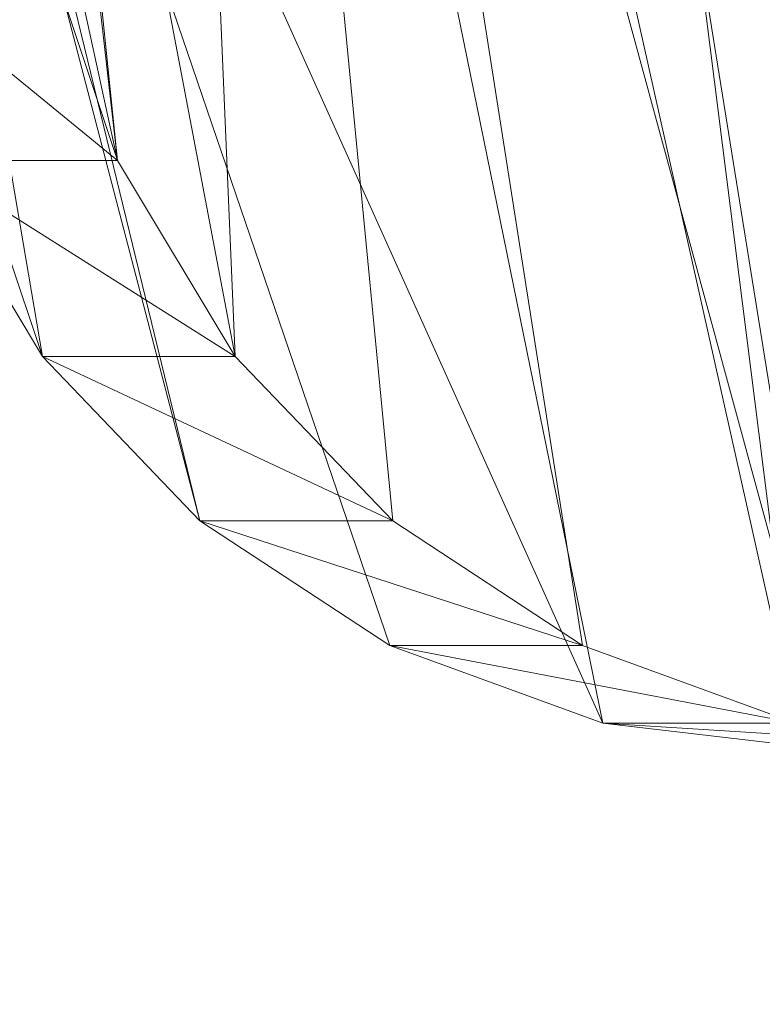
# Model space of a CAD drawing. Units: inches. Extents: x 0 to 204, y 0 to 264.
# Drawn here: x 88 to 90, y 146 to 148 of the extents above; entities that cross this region are included whole.
import ezdxf

# ---------------------------------------------------------------- set-up
doc = ezdxf.new("R2010")
doc.units = ezdxf.units.IN
doc.header["$MEASUREMENT"] = 0
doc.layers.get('0').update_dxf_attribs({"color": 10})

# ---------------------------------------------------------------- blocks, each defined once
blk = doc.blocks.new('MOLTO-6-3D')
at = {"lineweight": 18}
mesh = blk.add_polyface(dxfattribs=at)
corners = [(-8.0611, 6.8106, 21.8068), (-4.047, 6.8106, 21.2733), (-0.0001, 6.8106, 21.095), (4.0469, 6.8106, 21.2733), (8.0611, 6.8106, 21.8068), (8.3018, 3.9562, 21.8503), (8.5404, 1.1017, 21.8947), (8.7767, -1.7529, 21.94), (9.0106, -4.6078, 21.9861), (9.2423, -7.463, 22.033), (9.2475, -7.5471, 22.0341), (9.2493, -7.6315, 22.0344), (9.2493, -8.8284, 22.0344), (9.2017, -9.27, 22.0247), (9.0612, -9.6904, 21.9962), (8.8337, -10.0691, 21.9511), (8.5295, -10.387, 21.8927), (8.1626, -10.6275, 21.825), (7.7511, -10.7775, 21.7527), (7.3164, -10.8284, 21.6805), (3.6696, -10.8284, 21.2416), (-0.0001, -10.8284, 21.095), (-3.6698, -10.8284, 21.2416), (-7.3164, -10.8284, 21.6805), (-7.7516, -10.7774, 21.7528), (-8.1631, -10.6272, 21.8251), (-8.53, -10.3865, 21.8928), (-8.8342, -10.0685, 21.9512), (-9.0615, -9.6898, 21.9963), (-9.2018, -9.2695, 22.0247), (-9.2493, -8.8284, 22.0344), (-9.2493, -7.6315, 22.0344), (-9.2475, -7.5471, 22.0341), (-9.2423, -7.463, 22.033), (-9.0106, -4.6078, 21.9861), (-8.7767, -1.7529, 21.94), (-8.5404, 1.1017, 21.8947), (-8.3018, 3.9562, 21.8503)]
mesh.append_faces([[corners[k] for k in face] for face in [(11, 9, 10), (14, 12, 13)]], dxfattribs={"vtx0": -1})
mesh.append_faces([[corners[k] for k in face] for face in [(36, 1, 35), (35, 23, 34), (25, 33, 24), (22, 2, 21), (6, 3, 5), (7, 3, 6), (18, 9, 17)]], dxfattribs={"vtx0": -1, "vtx1": -1})
mesh.append_faces([[corners[k] for k in face] for face in [(26, 31, 33), (35, 1, 22), (7, 20, 3), (9, 11, 16)]], dxfattribs={"vtx0": -1, "vtx1": -1, "vtx2": -1})
mesh.append_faces([[corners[k] for k in face] for face in [(24, 33, 34), (30, 27, 28), (33, 25, 26), (22, 1, 2), (18, 8, 9), (8, 18, 19), (12, 14, 15), (11, 15, 16), (2, 20, 21)]], dxfattribs={"vtx0": -1, "vtx2": -1})
mesh.append_faces([[corners[k] for k in face] for face in [(0, 1, 37), (29, 30, 28)]], dxfattribs={"vtx1": -1})
mesh.append_faces([[corners[k] for k in face] for face in [(36, 37, 1), (30, 31, 27), (26, 27, 31), (23, 24, 34), (22, 23, 35), (2, 3, 20), (7, 8, 19), (16, 17, 9), (19, 20, 7), (11, 12, 15)]], dxfattribs={"vtx1": -1, "vtx2": -1})
mesh.append_faces([[corners[k] for k in face] for face in [(31, 32, 33), (3, 4, 5)]], dxfattribs={"vtx2": -1})
mesh = blk.add_polyface(dxfattribs=at)
corners = [(7.8887, 6.8106, 23.8079), (4.7501, 6.8106, 23.3521), (1.5861, 6.8106, 23.1236), (-1.5862, 6.8106, 23.1236), (-4.7502, 6.8106, 23.3521), (-7.8887, 6.8106, 23.8079), (-8.0891, 3.8669, 23.8449), (-8.2877, 0.9231, 23.8825), (-8.4844, -2.0208, 23.9207), (-8.6792, -4.9649, 23.9595), (-8.8721, -7.9091, 23.9987), (-8.8755, -7.9771, 23.9994), (-8.8767, -8.0451, 23.9997), (-8.8767, -8.8284, 23.9997), (-8.8293, -9.2695, 23.9899), (-8.689, -9.6898, 23.9614), (-8.4617, -10.0685, 23.9163), (-8.1575, -10.3865, 23.8578), (-7.7906, -10.6273, 23.7902), (-7.379, -10.7774, 23.7181), (-6.9437, -10.8284, 23.6463), (-4.1771, -10.8284, 23.2937), (-1.3943, -10.8284, 23.1171), (1.3942, -10.8284, 23.1171), (4.1771, -10.8284, 23.2937), (6.9437, -10.8284, 23.6463), (7.3785, -10.7775, 23.7181), (7.79, -10.6275, 23.7901), (8.1569, -10.387, 23.8577), (8.4612, -10.0691, 23.9162), (8.6887, -9.6904, 23.9614), (8.8292, -9.27, 23.9899), (8.8767, -8.8284, 23.9997), (8.8767, -8.0451, 23.9997), (8.8755, -7.9771, 23.9994), (8.8721, -7.9091, 23.9987), (8.6792, -4.9649, 23.9595), (8.4844, -2.0208, 23.9207), (8.2877, 0.9231, 23.8825), (8.0891, 3.8669, 23.8449)]
mesh.append_faces([[corners[k] for k in face] for face in [(35, 33, 34)]], dxfattribs={"vtx0": -1})
mesh.append_faces([[corners[k] for k in face] for face in [(37, 26, 36), (38, 25, 37), (21, 4, 20), (13, 15, 12), (8, 20, 7)]], dxfattribs={"vtx0": -1, "vtx1": -1})
mesh.append_faces([[corners[k] for k in face] for face in [(33, 35, 30), (38, 1, 25), (20, 4, 7), (12, 15, 10)]], dxfattribs={"vtx0": -1, "vtx1": -1, "vtx2": -1})
mesh.append_faces([[corners[k] for k in face] for face in [(30, 32, 33), (1, 24, 25), (36, 27, 28), (1, 38, 39), (2, 22, 23), (8, 19, 20), (10, 15, 16), (9, 17, 18), (4, 6, 7), (21, 3, 4)]], dxfattribs={"vtx0": -1, "vtx2": -1})
mesh.append_faces([[corners[k] for k in face] for face in [(0, 1, 39), (5, 6, 4)]], dxfattribs={"vtx1": -1})
mesh.append_faces([[corners[k] for k in face] for face in [(29, 30, 35), (28, 29, 36), (26, 27, 36), (25, 26, 37), (23, 24, 2), (35, 36, 29), (1, 2, 24), (21, 22, 3), (18, 19, 9), (16, 17, 9), (9, 10, 16), (8, 9, 19), (2, 3, 22)]], dxfattribs={"vtx1": -1, "vtx2": -1})
mesh.append_faces([[corners[k] for k in face] for face in [(30, 31, 32), (13, 14, 15), (10, 11, 12)]], dxfattribs={"vtx2": -1})
mesh = blk.add_polyface(dxfattribs=at)
corners = [(-8.8767, -8.8284, 23.9997), (-9.2493, -8.8284, 22.0344), (-9.2018, -9.2695, 22.0247), (-9.0615, -9.6898, 21.9963), (-8.8342, -10.0685, 21.9512), (-8.53, -10.3865, 21.8928), (-8.1631, -10.6272, 21.8251), (-7.7516, -10.7774, 21.7528), (-7.3164, -10.8284, 21.6805), (-6.9437, -10.8284, 23.6463), (-7.379, -10.7774, 23.7181), (-7.7906, -10.6273, 23.7902), (-8.1575, -10.3865, 23.8578), (-8.4617, -10.0685, 23.9163), (-8.689, -9.6898, 23.9614), (-8.8293, -9.2695, 23.9899)]
mesh.append_faces([[corners[k] for k in face] for face in [(1, 15, 0)]], dxfattribs={"vtx0": -1})
mesh.append_faces([[corners[k] for k in face] for face in [(10, 7, 9), (14, 3, 13)]], dxfattribs={"vtx0": -1, "vtx1": -1})
mesh.append_faces([[corners[k] for k in face] for face in [(11, 5, 6), (6, 10, 11), (5, 11, 12), (12, 4, 5), (13, 3, 4), (15, 1, 2), (14, 2, 3), (2, 14, 15)]], dxfattribs={"vtx0": -1, "vtx2": -1})
mesh.append_faces([[corners[k] for k in face] for face in [(6, 7, 10), (12, 13, 4)]], dxfattribs={"vtx1": -1, "vtx2": -1})
mesh.append_faces([[corners[k] for k in face] for face in [(7, 8, 9)]], dxfattribs={"vtx2": -1})

msp = doc.modelspace()

# ---------------------------------------------------------------- linework, layer by layer
at = {"lineweight": 18, "invisible_edges": 15}
for points in [[(88.73834, 155.69975, 17.81194), (90.07904, 147.55031, 17.9227), (90.73305, 155.18245, 17.72631)], [(88.47716, 147.54874, 17.79934), (88.47898, 148.54121, 17.78585), (88.47692, 148.20949, 17.71986)], [(88.49364, 147.54953, 17.86135), (88.508, 148.38295, 17.86987), (88.47898, 148.54121, 17.78585)], [(88.67723, 148.54379, 17.98717), (88.59647, 148.46023, 17.95831), (88.62533, 147.55125, 17.99592)], [(88.75009, 148.21306, 17.9988), (88.67723, 148.54379, 17.98717), (88.68698, 147.55148, 18.01375)], [(88.57025, 147.55083, 17.96299), (88.59647, 148.46023, 17.95831), (88.508, 148.38295, 17.86987)], [(88.32544, 148.44095, 17.76958), (88.25257, 148.30783, 17.70154), (88.43021, 148.29101, 17.84238)], [(88.4634, 148.29672, 17.78974), (88.29686, 148.31249, 17.65769), (88.36518, 148.43729, 17.72148)], [(88.51787, 148.45041, 17.89372), (88.43021, 148.29101, 17.84238), (88.63574, 148.364, 17.94535)], [(88.54559, 148.44616, 17.83787), (88.65609, 148.36515, 17.88626), (88.4634, 148.29672, 17.78974)], [(88.12792, 148.21278, 17.52607), (88.25257, 148.30783, 17.70154), (88.16641, 148.42841, 17.605)], [(88.21609, 148.42553, 17.56719), (88.29686, 148.31249, 17.65769), (88.18, 148.22338, 17.49319)], [(88.04913, 148.41345, 17.40865), (88.02984, 148.21054, 17.20502), (88.12792, 148.21278, 17.52607)], [(88.08806, 148.22128, 17.19221), (88.10614, 148.4115, 17.38311), (88.18, 148.22338, 17.49319)], [(88.63574, 148.364, 17.94535), (88.43021, 148.29101, 17.84238), (88.64618, 148.25541, 17.94053)], [(88.66588, 148.26334, 17.88175), (88.4634, 148.29672, 17.78974), (88.65609, 148.36515, 17.88626)], [(88.64618, 148.25541, 17.94053), (88.81457, 148.36522, 17.98903), (88.63574, 148.364, 17.94535)], [(88.79309, 148.28839, 17.98127), (88.81457, 148.36522, 17.98903), (88.64618, 148.25541, 17.94053)], [(88.65609, 148.36515, 17.88626), (88.82374, 148.36629, 17.92722), (88.66588, 148.26334, 17.88175)], [(88.82374, 148.36629, 17.92722), (88.8036, 148.29426, 17.91994), (88.66588, 148.26334, 17.88175)], [(105.47273, 148.33169, 17.25), (87.97737, 148.33169, 17.25), (87.97505, 148.2836, 17.25), (105.47505, 148.2836, 17.25)], [(87.97737, 148.33169, 15), (105.47273, 148.33169, 15), (105.47505, 148.2836, 15), (87.97505, 148.2836, 15)], [(88.29525, 148.16205, 17.71265), (88.25257, 148.30783, 17.70154), (88.12792, 148.21278, 17.52607)], [(88.18, 148.22338, 17.49319), (88.29686, 148.31249, 17.65769), (88.33688, 148.17581, 17.66811)], [(88.43021, 148.29101, 17.84238), (88.25257, 148.30783, 17.70154), (88.29525, 148.16205, 17.71265)], [(88.29686, 148.31249, 17.65769), (88.4634, 148.29672, 17.78974), (88.33688, 148.17581, 17.66811)], [(88.8691, 148.31085, 17.99317), (88.79309, 148.28839, 17.98127), (88.7633, 148.13863, 17.94943)], [(88.87121, 148.12922, 17.96324), (88.8691, 148.31085, 17.99317), (88.7633, 148.13863, 17.94943)], [(88.77567, 148.15386, 17.89009), (88.87486, 148.31531, 17.9311), (88.87684, 148.14504, 17.90304)], [(88.8036, 148.29426, 17.91994), (88.87486, 148.31531, 17.9311), (88.77567, 148.15386, 17.89009)], [(88.43021, 148.29101, 17.84238), (88.29525, 148.16205, 17.71265), (88.46371, 148.16396, 17.83948)], [(88.33688, 148.17581, 17.66811), (88.4634, 148.29672, 17.78974), (88.49481, 148.17761, 17.78702)], [(88.43021, 148.29101, 17.84238), (88.46371, 148.16396, 17.83948), (88.64618, 148.25541, 17.94053)], [(88.66588, 148.26334, 17.88175), (88.49481, 148.17761, 17.78702), (88.4634, 148.29672, 17.78974)], [(88.79309, 148.28839, 17.98127), (88.63513, 148.13048, 17.91115), (88.7633, 148.13863, 17.94943)], [(88.63513, 148.13048, 17.91115), (88.79309, 148.28839, 17.98127), (88.64618, 148.25541, 17.94053)], [(88.66098, 148.14077, 17.85462), (88.8036, 148.29426, 17.91994), (88.77567, 148.15386, 17.89009)], [(88.66098, 148.14077, 17.85462), (88.66588, 148.26334, 17.88175), (88.8036, 148.29426, 17.91994)], [(87.89407, 148.24678, 16.22367), (87.99971, 148.23629, 16.35267), (88.25229, 147.74355, 16.23587)], [(88.25229, 147.74355, 16.23587), (87.97165, 147.70314, 16.12625), (87.89407, 148.24678, 16.22367)], [(88.46371, 148.16396, 17.83948), (88.63513, 148.13048, 17.91115), (88.64618, 148.25541, 17.94053)], [(88.66098, 148.14077, 17.85462), (88.49481, 148.17761, 17.78702), (88.66588, 148.26334, 17.88175)], [(87.99971, 148.23629, 16.35267), (88.37886, 147.84908, 16.5), (88.25229, 147.74355, 16.23587)], [(88.12792, 148.21278, 17.52607), (88.11127, 147.90751, 17.22811), (88.2168, 147.95806, 17.5155)], [(88.12792, 148.21278, 17.52607), (88.2168, 147.95806, 17.5155), (88.29525, 148.16205, 17.71265)], [(88.18, 148.22338, 17.49319), (88.26333, 147.98457, 17.48328), (88.1644, 147.93719, 17.21385)], [(88.18, 148.22338, 17.49319), (88.33688, 148.17581, 17.66811), (88.26333, 147.98457, 17.48328)], [(88.26333, 147.98457, 17.48328), (88.33688, 148.17581, 17.66811), (88.40586, 148.05482, 17.68055)], [(88.40586, 148.05482, 17.68055), (88.33688, 148.17581, 17.66811), (88.49481, 148.17761, 17.78702)], [(88.40586, 148.05482, 17.68055), (88.49481, 148.17761, 17.78702), (88.52948, 148.00579, 17.74207)], [(88.66098, 148.14077, 17.85462), (88.52948, 148.00579, 17.74207), (88.49481, 148.17761, 17.78702)], [(88.29525, 148.16205, 17.71265), (88.2168, 147.95806, 17.5155), (88.36883, 148.03299, 17.72592)], [(88.36883, 148.03299, 17.72592), (88.46371, 148.16396, 17.83948), (88.29525, 148.16205, 17.71265)], [(88.46371, 148.16396, 17.83948), (88.36883, 148.03299, 17.72592), (88.50069, 147.98069, 17.79155)], [(88.63513, 148.13048, 17.91115), (88.46371, 148.16396, 17.83948), (88.50069, 147.98069, 17.79155)], [(88.69738, 147.97562, 17.80241), (88.66098, 148.14077, 17.85462), (88.77567, 148.15386, 17.89009)], [(88.81594, 147.94519, 17.81652), (88.69738, 147.97562, 17.80241), (88.77567, 148.15386, 17.89009)], [(88.77567, 148.15386, 17.89009), (88.87684, 148.14504, 17.90304), (88.81594, 147.94519, 17.81652)], [(88.63513, 148.13048, 17.91115), (88.50069, 147.98069, 17.79155), (88.67979, 147.9485, 17.8559)], [(88.66098, 148.14077, 17.85462), (88.69738, 147.97562, 17.80241), (88.52948, 148.00579, 17.74207)], [(88.63513, 148.13048, 17.91115), (88.67979, 147.9485, 17.8559), (88.7633, 148.13863, 17.94943)], [(88.7633, 148.13863, 17.94943), (88.67979, 147.9485, 17.8559), (88.80625, 147.91605, 17.87095)], [(88.7633, 148.13863, 17.94943), (88.80625, 147.91605, 17.87095), (88.87121, 148.12922, 17.96324)], [(88.96129, 148.03165, 17.86945), (88.81594, 147.94519, 17.81652), (88.87684, 148.14504, 17.90304)], [(88.96129, 148.00827, 17.92741), (88.87121, 148.12922, 17.96324), (88.80625, 147.91605, 17.87095)], [(88.26333, 147.98457, 17.48328), (88.40586, 148.05482, 17.68055), (88.416, 147.88432, 17.57755)], [(88.52948, 148.00579, 17.74207), (88.416, 147.88432, 17.57755), (88.40586, 148.05482, 17.68055)], [(88.36883, 148.03299, 17.72592), (88.2168, 147.95806, 17.5155), (88.38483, 147.84595, 17.61645)], [(88.36883, 148.03299, 17.72592), (88.38483, 147.84595, 17.61645), (88.50069, 147.98069, 17.79155)], [(88.52948, 148.00579, 17.74207), (88.58304, 147.87815, 17.69401), (88.416, 147.88432, 17.57755)], [(88.69738, 147.97562, 17.80241), (88.58304, 147.87815, 17.69401), (88.52948, 148.00579, 17.74207)], [(88.15615, 147.66367, 17.06927), (88.06648, 147.6327, 17.16114), (88.1215, 147.97936, 17.14645)], [(88.1215, 147.97936, 17.85355), (88.09515, 147.45518, 17.74819), (88.18657, 147.58807, 17.86785)], [(88.22505, 147.97936, 17.06699), (88.26017, 147.54639, 16.95496), (88.15615, 147.66367, 17.06927)], [(88.26333, 147.98457, 17.48328), (88.32589, 147.82793, 17.40968), (88.1644, 147.93719, 17.21385)], [(88.30859, 147.46178, 17.90232), (88.22505, 147.97936, 17.93301), (88.18657, 147.58807, 17.86785)], [(88.34564, 147.97936, 17.01704), (88.36912, 147.57975, 16.92905), (88.26017, 147.54639, 16.95496)], [(88.32589, 147.82793, 17.40968), (88.26333, 147.98457, 17.48328), (88.416, 147.88432, 17.57755)], [(88.30859, 147.46178, 17.90232), (88.47505, 147.49161, 17.90499), (88.34564, 147.97936, 17.98296)], [(88.47505, 147.74018, 16.93727), (88.36912, 147.57975, 16.92905), (88.34564, 147.97936, 17.01704)], [(88.50069, 147.98069, 17.79155), (88.38483, 147.84595, 17.61645), (88.55782, 147.84454, 17.74028)], [(88.64151, 147.46178, 17.90232), (88.60446, 147.97936, 17.98296), (88.47505, 147.49161, 17.90499)], [(88.55782, 147.84454, 17.74028), (88.67979, 147.9485, 17.8559), (88.50069, 147.98069, 17.79155)], [(88.65166, 147.71487, 16.99777), (88.58627, 147.54135, 16.91288), (88.60446, 147.97936, 17.01704)], [(88.76352, 147.58807, 17.86785), (88.72505, 147.97936, 17.93301), (88.64151, 147.46178, 17.90232)], [(88.79579, 147.62425, 17.05845), (88.65166, 147.71487, 16.99777), (88.72505, 147.97936, 17.06699)], [(88.85495, 147.45518, 17.74819), (88.8286, 147.97936, 17.85355), (88.76352, 147.58807, 17.86785)], [(88.88014, 147.73448, 17.18181), (88.79579, 147.62425, 17.05845), (88.8286, 147.97936, 17.14645)], [(88.90806, 147.97936, 17.75), (88.85495, 147.45518, 17.74819), (88.92907, 147.59378, 17.66538)], [(88.9439, 147.64148, 17.28253), (88.88014, 147.73448, 17.18181), (88.90806, 147.97936, 17.25)], [(88.92907, 147.59378, 17.66538), (88.96831, 147.66034, 17.54929), (88.95801, 147.97936, 17.62941)], [(88.95801, 147.97936, 17.37059), (88.97324, 147.55691, 17.395), (88.9439, 147.64148, 17.28253)], [(88.96831, 147.66034, 17.54929), (88.97324, 147.55691, 17.395), (88.97505, 147.97936, 17.5)], [(88.01299, 147.71552, 16.86837), (88.31343, 147.69619, 16.75508), (88.09212, 147.96888, 16.74015)], [(88.31343, 147.69619, 16.75508), (88.37886, 147.84908, 16.5), (88.09212, 147.96888, 16.74015)], [(88.58304, 147.87815, 17.69401), (88.69738, 147.97562, 17.80241), (88.70463, 147.80912, 17.69605)], [(88.81594, 147.94519, 17.81652), (88.70463, 147.80912, 17.69605), (88.69738, 147.97562, 17.80241)], [(88.2168, 147.95806, 17.5155), (88.11127, 147.90751, 17.22811), (88.33846, 147.7362, 17.44116)], [(88.2168, 147.95806, 17.5155), (88.33846, 147.7362, 17.44116), (88.38483, 147.84595, 17.61645)], [(88.55782, 147.84454, 17.74028), (88.68752, 147.77091, 17.74245), (88.67979, 147.9485, 17.8559)], [(88.68752, 147.77091, 17.74245), (88.80625, 147.91605, 17.87095), (88.67979, 147.9485, 17.8559)], [(88.81594, 147.94519, 17.81652), (88.8417, 147.76922, 17.69909), (88.70463, 147.80912, 17.69605)], [(88.96129, 147.8429, 17.76677), (88.8417, 147.76922, 17.69909), (88.81594, 147.94519, 17.81652)], [(88.0033, 147.5487, 14.62947), (88.2472, 147.91428, 14.56498), (87.99071, 147.64637, 14.45891)], [(88.83373, 147.72835, 17.7457), (88.80625, 147.91605, 17.87095), (88.68752, 147.77091, 17.74245)], [(88.80625, 147.91605, 17.87095), (88.83373, 147.72835, 17.7457), (88.96129, 147.80694, 17.81789)], [(87.99071, 147.64637, 14.45891), (88.26563, 147.89742, 14.37527), (87.92303, 147.47874, 14.23921)], [(88.52799, 147.72068, 17.50339), (88.32589, 147.82793, 17.40968), (88.416, 147.88432, 17.57755)], [(88.58304, 147.87815, 17.69401), (88.52799, 147.72068, 17.50339), (88.416, 147.88432, 17.57755)], [(88.70463, 147.80912, 17.69605), (88.52799, 147.72068, 17.50339), (88.58304, 147.87815, 17.69401)], [(88.25229, 147.74355, 16.23587), (88.37886, 147.84908, 16.5), (88.76048, 147.47232, 16.35198)], [(88.60138, 147.49727, 16.73772), (88.37886, 147.84908, 16.5), (88.31343, 147.69619, 16.75508)], [(88.33846, 147.7362, 17.44116), (88.4991, 147.67658, 17.53695), (88.38483, 147.84595, 17.61645)], [(88.4991, 147.67658, 17.53695), (88.55782, 147.84454, 17.74028), (88.38483, 147.84595, 17.61645)], [(88.33316, 147.83568, 14.71678), (88.0033, 147.5487, 14.62947), (88.10161, 147.39718, 14.62914)], [(88.52799, 147.72068, 17.50339), (88.50121, 147.60136, 17.23944), (88.32589, 147.82793, 17.40968)], [(88.4991, 147.67658, 17.53695), (88.68752, 147.77091, 17.74245), (88.55782, 147.84454, 17.74028)], [(88.52799, 147.72068, 17.50339), (88.70463, 147.80912, 17.69605), (88.76534, 147.63973, 17.53766)], [(88.70463, 147.80912, 17.69605), (88.8417, 147.76922, 17.69909), (88.76534, 147.63973, 17.53766)], [(88.37766, 147.79499, 14.25879), (88.18518, 147.48859, 14.16041), (87.92303, 147.47874, 14.23921)], [(88.75228, 147.59022, 17.5735), (88.68752, 147.77091, 17.74245), (88.4991, 147.67658, 17.53695)], [(88.75228, 147.59022, 17.5735), (88.83373, 147.72835, 17.7457), (88.68752, 147.77091, 17.74245)], [(88.76534, 147.63973, 17.53766), (88.8417, 147.76922, 17.69909), (88.96129, 147.68248, 17.62381)], [(87.97165, 147.70314, 16.12625), (88.25229, 147.74355, 16.23587), (88.34779, 147.4905, 16.15226)], [(88.25229, 147.74355, 16.23587), (88.76048, 147.47232, 16.35198), (88.76317, 147.36929, 16.22279)], [(88.76317, 147.36929, 16.22279), (88.34779, 147.4905, 16.15226), (88.25229, 147.74355, 16.23587)], [(88.47053, 147.54929, 17.25541), (88.4991, 147.67658, 17.53695), (88.33846, 147.7362, 17.44116)], [(88.79579, 147.62425, 17.05845), (88.88014, 147.73448, 17.18181), (88.89025, 147.44061, 17.09619)], [(88.88014, 147.73448, 17.18181), (88.9439, 147.64148, 17.28253), (88.89025, 147.44061, 17.09619)], [(88.01299, 147.71552, 16.86837), (88.47116, 147.30128, 16.87096), (88.31343, 147.69619, 16.75508)], [(88.47116, 147.30128, 16.87096), (88.01299, 147.71552, 16.86837), (88.0503, 147.35673, 16.84227)], [(88.52799, 147.72068, 17.50339), (88.76534, 147.63973, 17.53766), (88.50121, 147.60136, 17.23944)], [(88.58627, 147.54135, 16.91288), (88.65166, 147.71487, 16.99777), (88.69448, 147.46852, 16.91818)], [(88.79579, 147.62425, 17.05845), (88.69448, 147.46852, 16.91818), (88.65166, 147.71487, 16.99777)], [(88.83373, 147.72835, 17.7457), (88.75228, 147.59022, 17.5735), (88.96129, 147.63582, 17.6654)], [(87.97165, 147.70314, 16.12625), (88.36561, 147.26925, 16.12612), (87.93018, 147.524, 16.14424)], [(87.97165, 147.70314, 16.12625), (88.34779, 147.4905, 16.15226), (88.36561, 147.26925, 16.12612)], [(88.1988, 147.2266, 14.23921), (88.18518, 147.48859, 14.16041), (88.47317, 147.70767, 14.25879)], [(88.47116, 147.30128, 16.87096), (88.60138, 147.49727, 16.73772), (88.31343, 147.69619, 16.75508)], [(88.75228, 147.59022, 17.5735), (88.4991, 147.67658, 17.53695), (88.47053, 147.54929, 17.25541)], [(88.15615, 147.66367, 17.06927), (88.13722, 147.28001, 16.88935), (88.06648, 147.6327, 17.16114)], [(88.51767, 147.66698, 14.71678), (88.10161, 147.39718, 14.62914), (88.26131, 147.3128, 14.62947)], [(88.13722, 147.28001, 16.88935), (88.15615, 147.66367, 17.06927), (88.26017, 147.54639, 16.95496)], [(88.96831, 147.66034, 17.54929), (88.92907, 147.59378, 17.66538), (88.96468, 147.29653, 17.44841)], [(88.97324, 147.55691, 17.395), (88.96831, 147.66034, 17.54929), (88.96468, 147.29653, 17.44841)], [(88.96129, 147.55882, 17.44808), (88.78612, 147.52523, 17.24524), (88.76534, 147.63973, 17.53766)], [(88.9439, 147.64148, 17.28253), (88.93276, 147.25197, 17.07595), (88.89025, 147.44061, 17.09619)], [(88.93276, 147.25197, 17.07595), (88.9439, 147.64148, 17.28253), (88.96243, 147.30722, 17.21483)], [(88.96243, 147.30722, 17.21483), (88.9439, 147.64148, 17.28253), (88.97324, 147.55691, 17.395)], [(88.06648, 147.6327, 17.16114), (88.13722, 147.28001, 16.88935), (88.04149, 147.26917, 17.0298)], [(88.69448, 147.46852, 16.91818), (88.79579, 147.62425, 17.05845), (88.8172, 147.34099, 16.93895)], [(88.89025, 147.44061, 17.09619), (88.8172, 147.34099, 16.93895), (88.79579, 147.62425, 17.05845)], [(88.5852, 147.60524, 14.37527), (88.35971, 147.30898, 14.45891), (88.1988, 147.2266, 14.23921)], [(88.18657, 147.58807, 17.86785), (88.09515, 147.45518, 17.74819), (88.12588, 147.15186, 17.66342)], [(88.18657, 147.58807, 17.86785), (88.12588, 147.15186, 17.66342), (88.20824, 147.1007, 17.71037)], [(88.30859, 147.46178, 17.90232), (88.18657, 147.58807, 17.86785), (88.20824, 147.1007, 17.71037)], [(88.36912, 147.57975, 16.92905), (88.34009, 147.29847, 16.75752), (88.26017, 147.54639, 16.95496)], [(88.60363, 147.58838, 14.56498), (88.26131, 147.3128, 14.62947), (88.35971, 147.30898, 14.45891)], [(88.34009, 147.29847, 16.75752), (88.36912, 147.57975, 16.92905), (88.47505, 147.48854, 16.87126)], [(88.74185, 147.1007, 17.71037), (88.76352, 147.58807, 17.86785), (88.64151, 147.46178, 17.90232)], [(88.76352, 147.58807, 17.86785), (88.74185, 147.1007, 17.71037), (88.85495, 147.45518, 17.74819)], [(88.77444, 147.46809, 17.26159), (88.96129, 147.50393, 17.47795), (88.75228, 147.59022, 17.5735)], [(88.90655, 147.14472, 17.5411), (88.92907, 147.59378, 17.66538), (88.85495, 147.45518, 17.74819)], [(88.92907, 147.59378, 17.66538), (88.90655, 147.14472, 17.5411), (88.96468, 147.29653, 17.44841)], [(88.10161, 147.39718, 14.62914), (88.0033, 147.5487, 14.62947), (87.79071, 147.2601, 14.54275)], [(88.26017, 147.54639, 16.95496), (88.23066, 147.27014, 16.79289), (88.13722, 147.28001, 16.88935)], [(88.26017, 147.54639, 16.95496), (88.34009, 147.29847, 16.75752), (88.23066, 147.27014, 16.79289)], [(88.58627, 147.54135, 16.91288), (88.57192, 147.27696, 16.72503), (88.47505, 147.48854, 16.87126)], [(88.58627, 147.54135, 16.91288), (88.69448, 147.46852, 16.91818), (88.57192, 147.27696, 16.72503)], [(88.67625, 147.55168, 16.5), (88.60138, 147.49727, 16.73772), (88.84917, 147.43802, 16.63453)], [(88.96243, 147.30722, 17.21483), (88.97324, 147.55691, 17.395), (88.97504, 147.27337, 17.32711)], [(88.97504, 147.27337, 17.32711), (88.97324, 147.55691, 17.395), (88.96468, 147.29653, 17.44841)], [(88.20072, 147.12483, 16.21289), (87.85932, 147.4038, 16.22272), (87.93018, 147.524, 16.14424)], [(88.20072, 147.12483, 16.21289), (87.93018, 147.524, 16.14424), (88.36561, 147.26925, 16.12612)], [(87.69351, 147.50432, 16.71011), (88.1672, 147.05359, 16.69741), (88.0503, 147.35673, 16.84227)], [(87.80938, 147.2796, 16.5), (88.1672, 147.05359, 16.69741), (87.69351, 147.50432, 16.71011)], [(88.23686, 147.49762, 28.64756), (88.28221, 147.40542, 28.5), (88.41333, 147.31831, 28.64757)], [(88.76317, 147.36929, 16.22279), (88.68082, 147.24157, 16.13915), (88.34779, 147.4905, 16.15226)], [(88.34779, 147.4905, 16.15226), (88.68082, 147.24157, 16.13915), (88.36561, 147.26925, 16.12612)], [(88.47116, 147.30128, 16.87096), (88.88561, 147.32801, 16.76918), (88.60138, 147.49727, 16.73772)], [(88.84917, 147.43802, 16.63453), (88.60138, 147.49727, 16.73772), (88.88561, 147.32801, 16.76918)], [(88.57192, 147.27696, 16.72503), (88.69448, 147.46852, 16.91818), (88.71883, 147.20826, 16.73235)], [(88.8172, 147.34099, 16.93895), (88.71883, 147.20826, 16.73235), (88.69448, 147.46852, 16.91818)], [(89.0913, 147.33825, 16.32423), (88.76048, 147.47232, 16.35198), (89.13066, 147.42993, 16.5)], [(88.76048, 147.47232, 16.35198), (89.0913, 147.33825, 16.32423), (88.76317, 147.36929, 16.22279)], [(88.04355, 147.14472, 17.5411), (88.12588, 147.15186, 17.66342), (88.09515, 147.45518, 17.74819)], [(88.20824, 147.1007, 17.71037), (88.35842, 147.08031, 17.77108), (88.30859, 147.46178, 17.90232)], [(88.47505, 147.22867, 17.85377), (88.30859, 147.46178, 17.90232), (88.35842, 147.08031, 17.77108)], [(88.47505, 147.22867, 17.85377), (88.59299, 147.08069, 17.77092), (88.64151, 147.46178, 17.90232)], [(88.74185, 147.1007, 17.71037), (88.64151, 147.46178, 17.90232), (88.59299, 147.08069, 17.77092)], [(88.74185, 147.1007, 17.71037), (88.84752, 147.14928, 17.6349), (88.85495, 147.45518, 17.74819)], [(88.90655, 147.14472, 17.5411), (88.85495, 147.45518, 17.74819), (88.84752, 147.14928, 17.6349)], [(88.89025, 147.44061, 17.09619), (88.88576, 147.19043, 16.92381), (88.8172, 147.34099, 16.93895)], [(89.15484, 147.32671, 16.67062), (89.13066, 147.42993, 16.5), (88.84917, 147.43802, 16.63453)], [(88.84917, 147.43802, 16.63453), (88.88561, 147.32801, 16.76918), (89.15484, 147.32671, 16.67062)], [(88.93276, 147.25197, 17.07595), (88.88576, 147.19043, 16.92381), (88.89025, 147.44061, 17.09619)], [(89.13066, 147.42993, 16.5), (89.48875, 147.3212, 16.40294), (89.0913, 147.33825, 16.32423)], [(89.13066, 147.42993, 16.5), (89.15484, 147.32671, 16.67062), (89.48875, 147.3212, 16.59706)], [(87.85932, 147.4038, 16.22272), (88.20072, 147.12483, 16.21289), (87.98576, 147.16507, 16.34249)], [(88.10161, 147.39718, 14.62914), (87.99285, 147.07528, 14.54275), (88.26131, 147.3128, 14.62947)], [(89.08803, 147.20311, 16.18215), (88.68082, 147.24157, 16.13915), (88.76317, 147.36929, 16.22279)], [(89.0913, 147.33825, 16.32423), (89.08803, 147.20311, 16.18215), (88.76317, 147.36929, 16.22279)], [(88.32877, 147.08547, 16.81495), (88.47116, 147.30128, 16.87096), (88.0503, 147.35673, 16.84227)], [(88.32877, 147.08547, 16.81495), (88.0503, 147.35673, 16.84227), (88.1672, 147.05359, 16.69741)], [(88.8172, 147.34099, 16.93895), (88.81287, 147.11263, 16.7272), (88.71883, 147.20826, 16.73235)], [(88.8172, 147.34099, 16.93895), (88.88576, 147.19043, 16.92381), (88.81287, 147.11263, 16.7272)], [(89.48875, 147.28373, 16.3125), (89.08803, 147.20311, 16.18215), (89.0913, 147.33825, 16.32423)], [(88.26131, 147.3128, 14.62947), (87.99285, 147.07528, 14.54275), (88.11519, 147.06678, 14.44663)], [(88.26131, 147.3128, 14.62947), (88.11519, 147.06678, 14.44663), (88.35971, 147.30898, 14.45891)], [(88.47116, 147.30128, 16.87096), (88.96341, 147.0331, 16.87498), (88.88561, 147.32801, 16.76918)], [(89.48875, 147.14647, 16.82476), (88.88561, 147.32801, 16.76918), (88.96341, 147.0331, 16.87498)], [(89.48875, 147.22414, 16.76517), (89.15484, 147.32671, 16.67062), (88.88561, 147.32801, 16.76918)], [(88.1777, 147.1158, 14.33279), (88.35971, 147.30898, 14.45891), (88.11519, 147.06678, 14.44663)], [(88.1988, 147.2266, 14.23921), (88.35971, 147.30898, 14.45891), (88.1777, 147.1158, 14.33279)], [(88.23066, 147.27014, 16.79289), (88.34009, 147.29847, 16.75752), (88.25562, 147.07784, 16.53969)], [(88.34009, 147.29847, 16.75752), (88.3647, 147.06298, 16.43017), (88.25562, 147.07784, 16.53969)], [(88.47116, 147.30128, 16.87096), (88.32877, 147.08547, 16.81495), (88.70247, 146.9018, 16.81574)], [(88.3647, 147.06298, 16.43017), (88.34009, 147.29847, 16.75752), (88.47505, 147.1241, 16.51819)], [(88.47116, 147.30128, 16.87096), (88.70247, 146.9018, 16.81574), (88.96341, 147.0331, 16.87498)], [(88.90655, 147.14472, 17.5411), (88.95422, 146.95108, 17.28118), (88.96468, 147.29653, 17.44841)], [(88.93276, 147.25197, 17.07595), (88.96243, 147.30722, 17.21483), (88.95592, 147.03096, 16.97896)], [(88.9748, 147.00905, 17.16468), (88.96468, 147.29653, 17.44841), (88.95422, 146.95108, 17.28118)], [(88.9748, 147.00905, 17.16468), (88.95592, 147.03096, 16.97896), (88.96243, 147.30722, 17.21483)], [(88.96243, 147.30722, 17.21483), (88.97504, 147.27337, 17.32711), (88.9748, 147.00905, 17.16468)], [(88.96468, 147.29653, 17.44841), (88.9748, 147.00905, 17.16468), (88.97504, 147.27337, 17.32711)], [(88.04149, 147.26917, 17.0298), (88.13722, 147.28001, 16.88935), (88.06434, 147.08102, 16.81782)], [(88.13289, 147.06113, 16.66782), (88.06434, 147.08102, 16.81782), (88.13722, 147.28001, 16.88935)], [(88.13289, 147.06113, 16.66782), (88.13722, 147.28001, 16.88935), (88.23066, 147.27014, 16.79289)], [(88.47505, 147.1241, 16.51819), (88.57192, 147.27696, 16.72503), (88.58097, 147.06344, 16.42886)], [(88.58097, 147.06344, 16.42886), (88.57192, 147.27696, 16.72503), (88.68993, 147.03861, 16.46303)], [(88.57192, 147.27696, 16.72503), (88.71883, 147.20826, 16.73235), (88.68993, 147.03861, 16.46303)], [(88.13289, 147.06113, 16.66782), (88.23066, 147.27014, 16.79289), (88.25562, 147.07784, 16.53969)], [(88.20072, 147.12483, 16.21289), (88.36561, 147.26925, 16.12612), (88.59681, 146.9368, 16.18942)], [(88.36561, 147.26925, 16.12612), (88.92707, 147.04006, 16.125), (88.59681, 146.9368, 16.18942)], [(88.36561, 147.26925, 16.12612), (88.68082, 147.24157, 16.13915), (88.92707, 147.04006, 16.125)], [(88.68082, 147.24157, 16.13915), (89.08803, 147.20311, 16.18215), (88.92707, 147.04006, 16.125)], [(88.93276, 147.25197, 17.07595), (88.9086, 146.9726, 16.74248), (88.88576, 147.19043, 16.92381)], [(88.9086, 146.9726, 16.74248), (88.93276, 147.25197, 17.07595), (88.95592, 147.03096, 16.97896)], [(88.1988, 147.2266, 14.23921), (87.9291, 146.9621, 14.01617), (87.94495, 147.22584, 14.07054)], [(88.1777, 147.1158, 14.33279), (87.9291, 146.9621, 14.01617), (88.1988, 147.2266, 14.23921)], [(88.71883, 147.20826, 16.73235), (88.81287, 147.11263, 16.7272), (88.68993, 147.03861, 16.46303)], [(88.92707, 147.04006, 16.125), (89.08803, 147.20311, 16.18215), (89.48875, 147.05603, 16.13778)], [(88.9086, 146.9726, 16.74248), (88.81287, 147.11263, 16.7272), (88.88576, 147.19043, 16.92381)], [(87.98576, 147.16507, 16.34249), (88.20072, 147.12483, 16.21289), (88.41685, 146.88309, 16.33408)], [(87.98576, 147.16507, 16.34249), (88.41685, 146.88309, 16.33408), (88.19463, 147.02218, 16.5)], [(88.04355, 147.14472, 17.5411), (88.04335, 146.76012, 17.25853), (88.12316, 146.86979, 17.48683)], [(88.12588, 147.15186, 17.66342), (88.04355, 147.14472, 17.5411), (88.12316, 146.86979, 17.48683)], [(88.12316, 146.86979, 17.48683), (88.20824, 147.1007, 17.71037), (88.12588, 147.15186, 17.66342)], [(88.84752, 147.14928, 17.6349), (88.74185, 147.1007, 17.71037), (88.82693, 146.86979, 17.48683)], [(88.82693, 146.86979, 17.48683), (88.90655, 147.14472, 17.5411), (88.84752, 147.14928, 17.6349)], [(88.90655, 147.14472, 17.5411), (88.82693, 146.86979, 17.48683), (88.90674, 146.76012, 17.25853)], [(88.90655, 147.14472, 17.5411), (88.90674, 146.76012, 17.25853), (88.95422, 146.95108, 17.28118)], [(88.41685, 146.88309, 16.33408), (88.20072, 147.12483, 16.21289), (88.59681, 146.9368, 16.18942)], [(88.11519, 147.06678, 14.44663), (87.85982, 146.7634, 14.12816), (88.1777, 147.1158, 14.33279)], [(87.9291, 146.9621, 14.01617), (88.1777, 147.1158, 14.33279), (87.85982, 146.7634, 14.12816)], [(88.81287, 147.11263, 16.7272), (88.79395, 146.92064, 16.34943), (88.68993, 147.03861, 16.46303)], [(88.79395, 146.92064, 16.34943), (88.81287, 147.11263, 16.7272), (88.88362, 146.8298, 16.3833)], [(88.88362, 146.8298, 16.3833), (88.81287, 147.11263, 16.7272), (88.9086, 146.9726, 16.74248)], [(88.19911, 146.79482, 17.50719), (88.20824, 147.1007, 17.71037), (88.12316, 146.86979, 17.48683)], [(88.5245, 146.83078, 16.66562), (88.32877, 147.08547, 16.81495), (88.1672, 147.05359, 16.69741)], [(88.20824, 147.1007, 17.71037), (88.19911, 146.79482, 17.50719), (88.27707, 146.87401, 17.61753)], [(88.20824, 147.1007, 17.71037), (88.27707, 146.87401, 17.61753), (88.35842, 147.08031, 17.77108)], [(88.70247, 146.9018, 16.81574), (88.32877, 147.08547, 16.81495), (88.5245, 146.83078, 16.66562)], [(88.59299, 147.08069, 17.77092), (88.69929, 146.8561, 17.59019), (88.74185, 147.1007, 17.71037)], [(88.74185, 147.1007, 17.71037), (88.69929, 146.8561, 17.59019), (88.76192, 146.72484, 17.43959)], [(88.74185, 147.1007, 17.71037), (88.76192, 146.72484, 17.43959), (88.82693, 146.86979, 17.48683)], [(87.79197, 146.82103, 14.34089), (88.11519, 147.06678, 14.44663), (87.99285, 147.07528, 14.54275)], [(87.85982, 146.7634, 14.12816), (88.11519, 147.06678, 14.44663), (87.79197, 146.82103, 14.34089)], [(88.05984, 146.9008, 16.57323), (88.06434, 147.08102, 16.81782), (88.13289, 147.06113, 16.66782)], [(88.25562, 147.07784, 16.53969), (88.15431, 146.9327, 16.38849), (88.13289, 147.06113, 16.66782)], [(88.15431, 146.9327, 16.38849), (88.25562, 147.07784, 16.53969), (88.29003, 146.98431, 16.28655)], [(88.3647, 147.06298, 16.43017), (88.29003, 146.98431, 16.28655), (88.25562, 147.07784, 16.53969)], [(88.35842, 147.08031, 17.77108), (88.27707, 146.87401, 17.61753), (88.36799, 146.73159, 17.54817)], [(88.47505, 146.9082, 17.64511), (88.35842, 147.08031, 17.77108), (88.36799, 146.73159, 17.54817)], [(88.59299, 147.08069, 17.77092), (88.47505, 146.9082, 17.64511), (88.5821, 146.7447, 17.55864)], [(88.69929, 146.8561, 17.59019), (88.59299, 147.08069, 17.77092), (88.5821, 146.7447, 17.55864)], [(88.05984, 146.9008, 16.57323), (88.13289, 147.06113, 16.66782), (88.15431, 146.9327, 16.38849)], [(88.19463, 147.02218, 16.5), (88.5245, 146.83078, 16.66562), (88.1672, 147.05359, 16.69741)], [(88.34564, 146.96284, 16.03224), (88.29003, 146.98431, 16.28655), (88.3647, 147.06298, 16.43017)], [(88.34564, 146.96284, 16.03224), (88.3647, 147.06298, 16.43017), (88.47505, 147.05015, 16.26877)], [(88.47505, 147.05015, 16.26877), (88.58097, 147.06344, 16.42886), (88.60446, 146.96284, 16.03224)], [(88.60446, 146.96284, 16.03224), (88.58097, 147.06344, 16.42886), (88.68993, 147.03861, 16.46303)], [(88.92707, 147.04006, 16.125), (89.04301, 146.82798, 16.16946), (88.59681, 146.9368, 16.18942)], [(88.72505, 146.91291, 16.03382), (88.68993, 147.03861, 16.46303), (88.79395, 146.92064, 16.34943)], [(88.96341, 147.0331, 16.87498), (88.70247, 146.9018, 16.81574), (89.09989, 146.82117, 16.83277)], [(88.94698, 146.88523, 16.76463), (88.9086, 146.9726, 16.74248), (88.95592, 147.03096, 16.97896)], [(89.04301, 146.82798, 16.16946), (88.92707, 147.04006, 16.125), (89.48875, 146.95897, 16.125)], [(88.97288, 146.76315, 16.7959), (88.94698, 146.88523, 16.76463), (88.95592, 147.03096, 16.97896)], [(88.9748, 147.00905, 17.16468), (88.97288, 146.76315, 16.7959), (88.95592, 147.03096, 16.97896)], [(89.48875, 146.95897, 16.875), (88.96341, 147.0331, 16.87498), (89.09989, 146.82117, 16.83277)], [(88.95422, 146.95108, 17.28118), (88.97186, 146.74996, 16.95436), (88.9748, 147.00905, 17.16468)], [(88.97288, 146.76315, 16.7959), (88.9748, 147.00905, 17.16468), (88.97186, 146.74996, 16.95436)], [(88.15431, 146.9327, 16.38849), (88.29003, 146.98431, 16.28655), (88.22505, 146.91291, 16.03382)], [(88.88362, 146.8298, 16.3833), (88.9086, 146.9726, 16.74248), (88.94691, 146.75443, 16.5299)], [(88.94691, 146.75443, 16.5299), (88.9086, 146.9726, 16.74248), (88.94698, 146.88523, 16.76463)], [(88.94783, 146.67797, 17.03488), (88.95422, 146.95108, 17.28118), (88.90674, 146.76012, 17.25853)], [(88.97186, 146.74996, 16.95436), (88.95422, 146.95108, 17.28118), (88.94783, 146.67797, 17.03488)], [(88.15431, 146.9327, 16.38849), (88.06995, 146.8059, 16.28222), (88.05984, 146.9008, 16.57323)], [(88.06995, 146.8059, 16.28222), (88.15431, 146.9327, 16.38849), (88.1215, 146.83349, 16.03634)], [(88.92711, 146.70428, 16.3105), (88.41685, 146.88309, 16.33408), (88.59681, 146.9368, 16.18942)], [(88.92711, 146.70428, 16.3105), (88.59681, 146.9368, 16.18942), (89.04301, 146.82798, 16.16946)], [(88.8286, 146.83349, 16.03634), (88.79395, 146.92064, 16.34943), (88.88362, 146.8298, 16.3833)], [(88.70247, 146.9018, 16.81574), (88.5245, 146.83078, 16.66562), (88.94409, 146.70087, 16.69075)], [(88.94409, 146.70087, 16.69075), (89.09989, 146.82117, 16.83277), (88.70247, 146.9018, 16.81574)], [(88.41685, 146.88309, 16.33408), (88.92711, 146.70428, 16.3105), (88.57988, 146.76476, 16.5)], [(88.94691, 146.75443, 16.5299), (88.94698, 146.88523, 16.76463), (88.97288, 146.76315, 16.7959)], [(88.12316, 146.86979, 17.48683), (88.04335, 146.76012, 17.25853), (88.12282, 146.52741, 17.15428)], [(88.18796, 146.57969, 17.29869), (88.12316, 146.86979, 17.48683), (88.12282, 146.52741, 17.15428)], [(88.12316, 146.86979, 17.48683), (88.18796, 146.57969, 17.29869), (88.19911, 146.79482, 17.50719)], [(88.2659, 146.61964, 17.40353), (88.27707, 146.87401, 17.61753), (88.19911, 146.79482, 17.50719)], [(88.27707, 146.87401, 17.61753), (88.2659, 146.61964, 17.40353), (88.36799, 146.73159, 17.54817)], [(88.5821, 146.7447, 17.55864), (88.6842, 146.61964, 17.40353), (88.69929, 146.8561, 17.59019)], [(88.69929, 146.8561, 17.59019), (88.6842, 146.61964, 17.40353), (88.76192, 146.72484, 17.43959)], [(88.76192, 146.72484, 17.43959), (88.82728, 146.52741, 17.15428), (88.82693, 146.86979, 17.48683)], [(88.90674, 146.76012, 17.25853), (88.82693, 146.86979, 17.48683), (88.82728, 146.52741, 17.15428)], [(88.94409, 146.70087, 16.69075), (88.5245, 146.83078, 16.66562), (88.57988, 146.76476, 16.5)], [(88.94691, 146.75443, 16.5299), (88.94139, 146.6843, 16.25358), (88.88362, 146.8298, 16.3833)], [(88.88362, 146.8298, 16.3833), (88.94139, 146.6843, 16.25358), (88.90806, 146.72999, 16.03963)], [(89.04301, 146.82798, 16.16946), (89.48875, 146.69381, 16.23483), (88.92711, 146.70428, 16.3105)], [(88.94409, 146.70087, 16.69075), (89.48875, 146.69381, 16.76517), (89.09989, 146.82117, 16.83277)], [(88.19911, 146.79482, 17.50719), (88.18796, 146.57969, 17.29869), (88.2659, 146.61964, 17.40353)], [(88.04335, 146.76012, 17.25853), (88.04355, 146.46549, 16.88308), (88.12282, 146.52741, 17.15428)], [(88.90655, 146.46549, 16.88308), (88.90674, 146.76012, 17.25853), (88.82728, 146.52741, 17.15428)], [(88.90655, 146.46549, 16.88308), (88.94783, 146.67797, 17.03488), (88.90674, 146.76012, 17.25853)], [(88.94691, 146.75443, 16.5299), (88.97288, 146.76315, 16.7959), (88.97299, 146.585, 16.41453)], [(88.96468, 146.55332, 16.7284), (88.97299, 146.585, 16.41453), (88.97288, 146.76315, 16.7959)], [(88.96468, 146.55332, 16.7284), (88.97288, 146.76315, 16.7959), (88.97186, 146.74996, 16.95436)], [(88.5821, 146.47153, 17.29622), (88.5821, 146.7447, 17.55864), (88.47505, 146.58774, 17.43646)], [(88.6842, 146.61964, 17.40353), (88.5821, 146.7447, 17.55864), (88.5821, 146.47153, 17.29622)], [(88.97299, 146.585, 16.41453), (88.94139, 146.6843, 16.25358), (88.94691, 146.75443, 16.5299)], [(88.94783, 146.67797, 17.03488), (88.96468, 146.55332, 16.7284), (88.97186, 146.74996, 16.95436)], [(88.2659, 146.61964, 17.40353), (88.36799, 146.46064, 17.28345), (88.36799, 146.73159, 17.54817)], [(88.36799, 146.73159, 17.54817), (88.36799, 146.46064, 17.28345), (88.47505, 146.58774, 17.43646)], [(88.76192, 146.72484, 17.43959), (88.6842, 146.61964, 17.40353), (88.75124, 146.51053, 17.23152)], [(88.82728, 146.52741, 17.15428), (88.76192, 146.72484, 17.43959), (88.75124, 146.51053, 17.23152)], [(89.12332, 146.65666, 16.5), (88.92711, 146.70428, 16.3105), (89.48875, 146.63421, 16.3125)], [(88.95801, 146.60946, 16.04345), (88.94139, 146.6843, 16.25358), (88.97299, 146.585, 16.41453)], [(89.48875, 146.63421, 16.6875), (88.94409, 146.70087, 16.69075), (89.12332, 146.65666, 16.5)], [(88.96468, 146.55332, 16.7284), (88.94783, 146.67797, 17.03488), (88.90655, 146.46549, 16.88308)], [(88.2659, 146.61964, 17.40353), (88.18796, 146.57969, 17.29869), (88.25081, 146.42558, 17.1731)], [(88.36799, 146.46064, 17.28345), (88.2659, 146.61964, 17.40353), (88.25081, 146.42558, 17.1731)], [(88.67303, 146.39769, 17.15608), (88.6842, 146.61964, 17.40353), (88.5821, 146.47153, 17.29622)], [(88.6842, 146.61964, 17.40353), (88.67303, 146.39769, 17.15608), (88.75124, 146.51053, 17.23152)], [(88.20824, 146.29771, 16.93244), (88.18796, 146.57969, 17.29869), (88.12282, 146.52741, 17.15428)], [(88.20824, 146.29771, 16.93244), (88.25081, 146.42558, 17.1731), (88.18796, 146.57969, 17.29869)], [(88.96831, 146.44096, 16.36797), (88.97299, 146.585, 16.41453), (88.96468, 146.55332, 16.7284)], [(88.97299, 146.585, 16.41453), (88.96831, 146.44096, 16.36797), (88.97505, 146.48011, 16.04755)], [(88.96468, 146.55332, 16.7284), (88.90655, 146.46549, 16.88308), (88.92907, 146.32704, 16.43818)], [(88.92907, 146.32704, 16.43818), (88.96831, 146.44096, 16.36797), (88.96468, 146.55332, 16.7284)], [(88.12282, 146.52741, 17.15428), (88.04355, 146.46549, 16.88308), (88.10229, 146.37137, 16.88042)], [(88.10229, 146.37137, 16.88042), (88.20824, 146.29771, 16.93244), (88.12282, 146.52741, 17.15428)], [(88.82728, 146.52741, 17.15428), (88.74185, 146.29771, 16.93244), (88.82404, 146.34231, 16.87887)], [(88.75124, 146.51053, 17.23152), (88.74185, 146.29771, 16.93244), (88.82728, 146.52741, 17.15428)], [(88.82728, 146.52741, 17.15428), (88.82404, 146.34231, 16.87887), (88.90655, 146.46549, 16.88308)], [(88.74185, 146.29771, 16.93244), (88.75124, 146.51053, 17.23152), (88.67303, 146.39769, 17.15608)]]:
    msp.add_3dface(points, dxfattribs=at)

# ---------------------------------------------------------------- block references
msp.add_blockref('MOLTO-6-3D', (96.97505, 157.79422))

doc.saveas('drawing.dxf')
